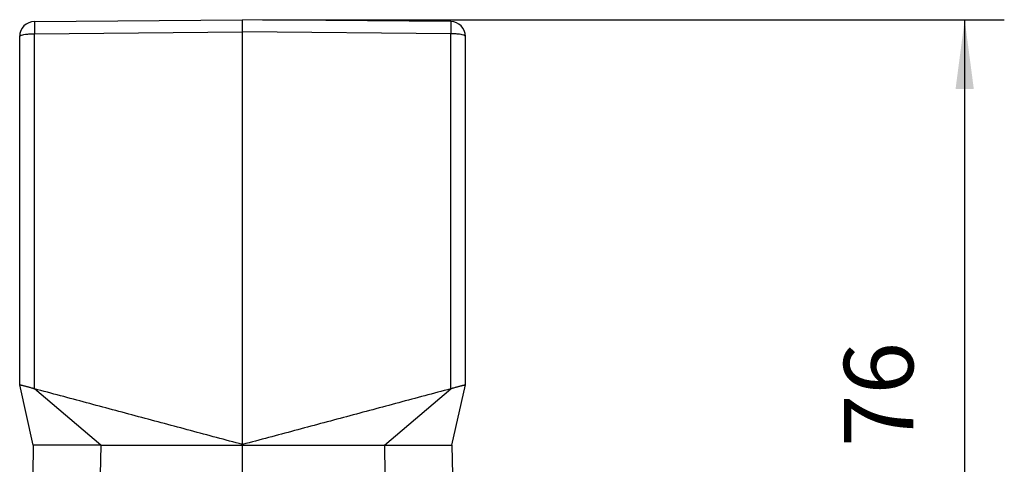
# Model space of a CAD drawing. Units: millimetres. Extents: x -163 to 134, y 840 to 1050.
# Drawn here: x -33 to 17, y 946 to 968 of the extents above; entities that cross this region are included whole.
import ezdxf

# ---------------------------------------------------------------- set-up
doc = ezdxf.new("R2010")
doc.units = ezdxf.units.MM
doc.layers.add('1', color=7, linetype='Continuous')
doc.styles.add('CONVERTER_11', font='simplex.shx', dxfattribs={"width": 0.95})
doc.dimstyles.new('ME10_DIM_12', dxfattribs={"dimtxt": 7, "dimasz": 7, "dimexe": 4, "dimexo": 2, "dimgap": 3, "dimtad": 1, "dimdec": 0, "dimdsep": 46, "dimtxsty": 'CONVERTER_11', "dimsah": 1, "dimcen": 0.09, "dimclrd": 7, "dimclre": 7, "dimclrt": 7, "dimadec": 0, "dimazin": 0, "dimtfac": 1, "dimtdec": 4, "dimtix": 1, "dimtmove": 0, "dimatfit": 3, "dimfxl": 1, "dimtolj": 1, "dimtzin": 0, "dimarcsym": 0})

# ---------------------------------------------------------------- blocks, each defined once
blk = doc.blocks.new('MFVE_24_40M__3', base_point=(-72, 1860))
at = {"color": 7, "linetype": 'Continuous'}
for p, q in [((-64.013, 1935.817), (-43, 1936)), ((-21.987, 1935.817), (-43, 1936)), ((-43, 1934.761), (-43, 1936)), ((-65.5, 1899.104), (-65.5, 1934.317)), ((-64.013, 1934.577), (-43, 1934.761)), ((-64.013, 1898.705), (-64.013, 1934.577)), ((-21.987, 1934.577), (-43, 1934.761)), ((-43, 1893.075), (-43, 1934.761)), ((-21.987, 1898.705), (-21.987, 1934.577)), ((-20.5, 1899.104), (-20.5, 1934.317)), ((-64.133, 1893), (-65.5, 1899.104)), ((-57.318, 1893), (-64.013, 1898.705)), ((-28.682, 1893), (-21.987, 1898.705)), ((-21.867, 1893), (-20.5, 1899.104)), ((-64.133, 1893), (-64.186, 1890.009)), ((-57.896, 1893), (-64.133, 1893)), ((-57.318, 1893), (-57.896, 1893)), ((-57.318, 1893), (-57.37, 1890.009)), ((-43, 1893), (-43, 1893.075)), ((-43, 1872), (-43, 1893)), ((-28.682, 1893), (-28.104, 1893)), ((-28.682, 1893), (-28.63, 1890.009)), ((-28.104, 1893), (-21.867, 1893)), ((-21.867, 1893), (-21.814, 1890.009))]:
    blk.add_line(p, q, dxfattribs=at)
for centre, start, end in [((-64, 1934.317), 90.5, 180), ((-22, 1934.317), 0, 89.5)]:
    blk.add_arc(centre, 1.5, start, end, dxfattribs=at)
for points, knots in [([(-64.013, 1935.817), (-64.013, 1935.816), (-64.014, 1935.812), (-64.014, 1935.805), (-64.015, 1935.792), (-64.015, 1935.775), (-64.016, 1935.752), (-64.016, 1935.725), (-64.016, 1935.692), (-64.017, 1935.656), (-64.017, 1935.614), (-64.017, 1935.568), (-64.017, 1935.518), (-64.017, 1935.464), (-64.017, 1935.406), (-64.017, 1935.345), (-64.017, 1935.28), (-64.017, 1935.211), (-64.016, 1935.14), (-64.016, 1935.061), (-64.016, 1934.973), (-64.015, 1934.878), (-64.014, 1934.779), (-64.014, 1934.679), (-64.013, 1934.611), (-64.013, 1934.577)], [0, 0, 0, 0, 0.002624, 0.010259, 0.022908, 0.040539, 0.063116, 0.090601, 0.122867, 0.159738, 0.201105, 0.246857, 0.296883, 0.351072, 0.40916, 0.470841, 0.535948, 0.604308, 0.675754, 0.750115, 0.842667, 0.938252, 1.036511, 1.137085, 1.239613, 1.239613, 1.239613, 1.239613]), ([(-21.987, 1935.817), (-21.987, 1935.816), (-21.986, 1935.812), (-21.986, 1935.805), (-21.985, 1935.792), (-21.985, 1935.775), (-21.984, 1935.752), (-21.984, 1935.725), (-21.984, 1935.692), (-21.983, 1935.656), (-21.983, 1935.614), (-21.983, 1935.568), (-21.983, 1935.518), (-21.983, 1935.464), (-21.983, 1935.406), (-21.983, 1935.345), (-21.983, 1935.28), (-21.983, 1935.211), (-21.984, 1935.14), (-21.984, 1935.061), (-21.984, 1934.973), (-21.985, 1934.878), (-21.986, 1934.779), (-21.986, 1934.679), (-21.987, 1934.611), (-21.987, 1934.577)], [0, 0, 0, 0, 0.002624, 0.010259, 0.022908, 0.040539, 0.063116, 0.090601, 0.122867, 0.159738, 0.201105, 0.246857, 0.296883, 0.351072, 0.40916, 0.470841, 0.535948, 0.604308, 0.675754, 0.750115, 0.842667, 0.938252, 1.036511, 1.137085, 1.239613, 1.239613, 1.239613, 1.239613]), ([(-65.5, 1934.317), (-65.485, 1934.341), (-65.44, 1934.412), (-65.271, 1934.454), (-65.046, 1934.51), (-64.741, 1934.545), (-64.39, 1934.572), (-64.142, 1934.575), (-64.013, 1934.577)], [0, 0, 0, 0, 0.083969, 0.244855, 0.486847, 0.797357, 1.157109, 1.542887, 1.542887, 1.542887, 1.542887]), ([(-20.5, 1934.317), (-20.515, 1934.341), (-20.56, 1934.412), (-20.729, 1934.454), (-20.954, 1934.51), (-21.259, 1934.545), (-21.61, 1934.572), (-21.858, 1934.575), (-21.987, 1934.577)], [0, 0, 0, 0, 0.083969, 0.244855, 0.486847, 0.797357, 1.157109, 1.542887, 1.542887, 1.542887, 1.542887]), ([(-64.013, 1898.705), (-64.03, 1898.71), (-64.079, 1898.723), (-64.151, 1898.742), (-64.23, 1898.763), (-64.328, 1898.789), (-64.446, 1898.821), (-64.582, 1898.858), (-64.711, 1898.892), (-64.835, 1898.925), (-64.951, 1898.956), (-65.058, 1898.985), (-65.155, 1899.011), (-65.242, 1899.034), (-65.317, 1899.054), (-65.382, 1899.072), (-65.442, 1899.088), (-65.481, 1899.098), (-65.5, 1899.104)], [0, 0, 0, 0, 0.053566, 0.151216, 0.222497, 0.300718, 0.4535, 0.589761, 0.725225, 0.853681, 0.974459, 1.084691, 1.187062, 1.275753, 1.35376, 1.419056, 1.479209, 1.539363, 1.539363, 1.539363, 1.539363]), ([(-20.5, 1899.104), (-20.519, 1899.098), (-20.558, 1899.088), (-20.618, 1899.072), (-20.683, 1899.054), (-20.758, 1899.034), (-20.845, 1899.011), (-20.942, 1898.985), (-21.049, 1898.956), (-21.165, 1898.925), (-21.288, 1898.892), (-21.417, 1898.858), (-21.553, 1898.821), (-21.671, 1898.79), (-21.769, 1898.764), (-21.849, 1898.742), (-21.921, 1898.723), (-21.97, 1898.71), (-21.987, 1898.705)], [0, 0, 0, 0, 0.060156, 0.120312, 0.185612, 0.263623, 0.352315, 0.454693, 0.564925, 0.685713, 0.813798, 0.948855, 1.084933, 1.237336, 1.316014, 1.387643, 1.485667, 1.539363, 1.539363, 1.539363, 1.539363])]:
    blk.add_open_spline(points, degree=3, knots=knots, dxfattribs=at)
for points in [[(-43, 1893.075), (-44.751, 1893.544), (-48.253, 1894.482), (-53.507, 1895.89), (-58.76, 1897.298), (-62.262, 1898.236), (-64.013, 1898.705)], [(-21.987, 1898.705), (-23.738, 1898.236), (-27.24, 1897.298), (-32.493, 1895.89), (-37.747, 1894.482), (-41.249, 1893.544), (-43, 1893.075)], [(-57.318, 1893), (-56.125, 1893), (-53.738, 1893), (-50.159, 1893), (-46.579, 1893), (-44.193, 1893), (-43, 1893)], [(-43, 1893), (-41.807, 1893), (-39.421, 1893), (-35.841, 1893), (-32.262, 1893), (-29.875, 1893), (-28.682, 1893)]]:
    blk.add_open_spline(points, degree=3, dxfattribs=at)
blk = doc.blocks.new('*D16')
at = {"layer": '1', "color": 7, "linetype": 'Continuous'}
for p, q in [((-41, 1936), (33.896, 1936)), ((29.896, 1860.165), (29.896, 1936)), ((-26.342, 1860.165), (33.896, 1860.165))]:
    blk.add_line(p, q, dxfattribs=at)
at = {"layer": '1', "color": 7}
for points in [[(30.817, 1929), (28.974, 1929), (29.896, 1936)], [(28.974, 1867.165), (30.817, 1867.165), (29.896, 1860.165)]]:
    blk.add_solid(points, dxfattribs=at)
at = {"layer": '1', "color": 7, "insert": (26.896, 1892.832), "char_height": 7, "attachment_point": 7, "rotation": 90, "line_spacing_factor": 0.60024, "style": 'CONVERTER_11'}
blk.add_mtext('76', dxfattribs=at)
blk = doc.blocks.new('Da_sinistra1', base_point=(-43, 1898))
blk.add_blockref('MFVE_24_40M__3', (-72, 1860))
at = {"layer": '1'}
dim = blk.add_linear_dim(base=(29.896, 1860.165), p1=(-43, 1936), p2=(-28.342, 1860.165), angle=90, dimstyle='ME10_DIM_12', dxfattribs=at)
dim.commit()
dim.dimension.update_dxf_attribs({"geometry": '*D16', "text_midpoint": (23.396, 1898.082), "text_rotation": 90})

msp = doc.modelspace()

# ---------------------------------------------------------------- block references
at = {"xscale": 0.5, "yscale": 0.5, "zscale": 0.5}
msp.add_blockref('Da_sinistra1', (-21.5, 949), dxfattribs=at)

doc.saveas('drawing.dxf')
